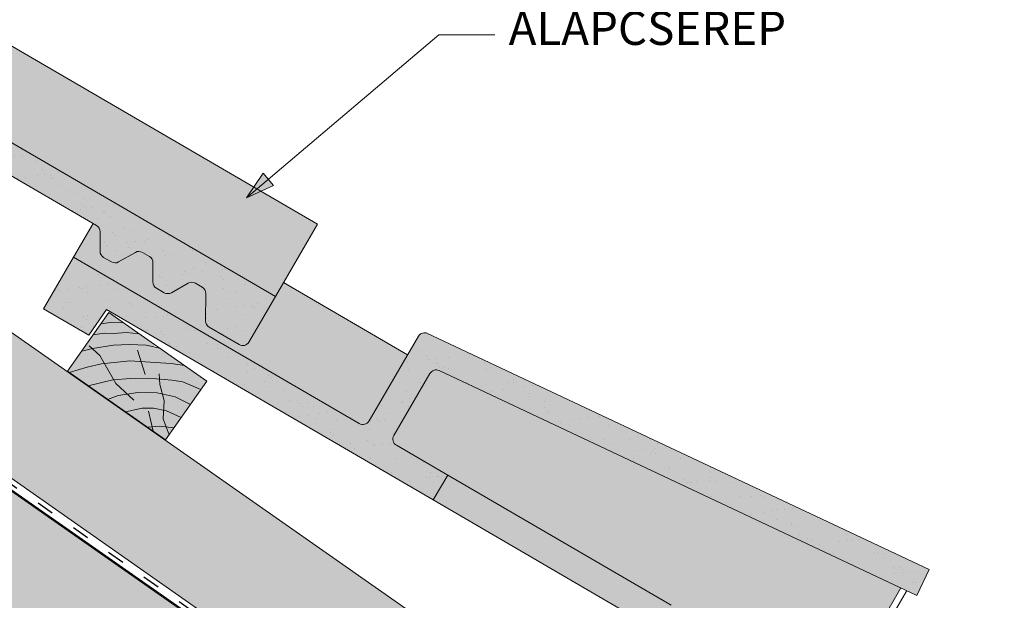
# Paper-space layout 'Elrendezés1' of a CAD drawing. Units: metres. Extents: x 4 to 285, y 8 to 198.
# Drawn here: x 180 to 221, y 131 to 155 of the extents above; entities that cross this region are included whole.
import ezdxf

# ---------------------------------------------------------------- set-up
doc = ezdxf.new("R2010")
doc.units = ezdxf.units.M
doc.header["$LTSCALE"] = 0.05
doc.linetypes.add('ACAD_ISO03W100', pattern=[30, 12, -18])
doc.layers.get('0').update_dxf_attribs({"linetype": 'CONTINUOUS'})
doc.styles.get("Standard").update_dxf_attribs({"font": 'romans.shx'})
pattern_1 = [(37.5, (2.8575, 3.7915), (-0.0400008, 1.223533), [0, -0.9652, 0, -1.0795, 0, -1.031875]), (7.5, (2.8575, 3.7915), (1.123808, 1.792063), [0, -0.5207, 0, -0.86995, 0, -0.333375]), (327.5, (2.0764, 3.7915), (1.977481, 0.003593), [0, -0.3175, 0, -1.143, 0, -1.49225]), (317.5, (2.0764, 3.7915), (1.908891, 0.557323), [0, -0.15875, 0, -0.7493, 0, -0.85725])]

psp = doc.layouts.new('Elrendezés1')

# ---------------------------------------------------------------- hatches: boundary and pattern name
at = {"linetype": 'Continuous', "lineweight": 9, "true_color": 0xe36466}
h = psp.add_hatch(color=13, dxfattribs=at)
h.paths.add_polyline_path([(160.832, 165.124, 0.062078), (158.405, 163.332), (156.596, 164.424, -0.020222), (155.143, 166.555), (154.2, 164.938), (180.067, 149.86), (183.329, 152.01)])
h.paths.add_polyline_path([(183.329, 152.01), (180.067, 149.86), (190.486, 143.787), (192.249, 146.811)])
at = {"linetype": 'Continuous', "lineweight": 9, "true_color": 0x96363a}
h = psp.add_hatch(color=17, dxfattribs=at)
h.paths.add_polyline_path([(158.431, 162.472), (157.74, 161.485), (183.013, 146.754, -0.267949), (183.162, 146.494), (183.159, 145.686, 0.267949), (183.307, 145.425), (183.632, 145.236, 0.267949), (183.932, 145.235), (184.634, 145.636, -0.267949), (184.934, 145.635), (185.22, 145.468, -0.267949), (185.369, 145.208), (185.365, 144.4, 0.267949), (185.514, 144.139), (185.839, 143.95, 0.267949), (186.139, 143.948), (186.841, 144.35, -0.267949), (187.141, 144.348), (187.426, 144.182, -0.267949), (187.575, 143.922), (187.57, 142.767, 0.267949), (187.719, 142.507), (188.968, 141.779, 0.414214), (189.378, 141.887), (190.486, 143.787)])
h.paths.add_polyline_path([(158.431, 162.472), (154.2, 164.938), (152.941, 162.778), (154.842, 161.67), (155.583, 162.743), (157.74, 161.485)])
at = {"linetype": 'Continuous', "lineweight": 9}
h = psp.add_hatch(dxfattribs=at)
h.set_pattern_fill('AR-SAND', color=256, scale=0.025, style=0)
h.set_pattern_definition(pattern_1)
h.paths.add_polyline_path([(180.265, 149.745), (179.147, 149.008), (183.013, 146.754, -0.267949), (183.162, 146.494), (183.159, 145.686, 0.267949), (183.307, 145.425), (183.632, 145.236, 0.267949), (183.932, 145.235), (184.634, 145.636, -0.267949), (184.934, 145.635), (185.22, 145.468, -0.267949), (185.369, 145.208), (185.365, 144.4, 0.267949), (185.514, 144.139), (185.839, 143.95, 0.267949), (186.139, 143.948), (186.841, 144.35, -0.267949), (187.141, 144.348), (187.426, 144.182, -0.267949), (187.575, 143.922), (187.57, 142.767, 0.267949), (187.719, 142.507), (188.968, 141.779, 0.414214), (189.378, 141.887), (190.486, 143.787)])
h.paths.add_polyline_path([(158.431, 162.472), (157.74, 161.485), (179.147, 149.008), (180.265, 149.745)])
h.paths.add_polyline_path([(154.2, 164.938), (152.941, 162.778), (154.842, 161.67), (155.583, 162.743), (157.74, 161.485), (158.431, 162.472)])
at = {"linetype": 'Continuous', "lineweight": 9, "true_color": 0xe2d5bb}
h = psp.add_hatch(color=254, dxfattribs=at)
h.paths.add_polyline_path([(156.105, 153.012), (155.88, 152.689), (159.156, 150.395), (159.382, 150.717)], flags=17)
h.paths.add_polyline_path([(152.052, 161.473), (152.052, 155.85), (159.382, 150.717), (159.156, 150.395), (200.62, 121.362), (202.134, 120.782), (210.296, 115.067), (210.07, 114.745), (262.46, 78.06), (262.46, 84.164)])
at = {"linetype": 'Continuous', "lineweight": 9, "true_color": 0xffa34a}
h = psp.add_hatch(color=21, dxfattribs=at)
h.paths.add_polyline_path([(147.254, 154.975), (146.652, 154.975), (138.791, 149.471), (139.092, 149.26)])
h.paths.add_polyline_path([(151.851, 154.975), (147.254, 154.975), (139.092, 149.26), (149.552, 141.935)])
h.paths.add_polyline_path([(149.552, 141.935), (151.851, 154.975), (262.46, 77.525), (262.46, 62.876)])
at = {"linetype": 'Continuous', "lineweight": 9, "true_color": 0xaf865a}
h = psp.add_hatch(dxfattribs=at)
h.set_pattern_fill('HONEY', color=45, scale=0.14, angle=35, style=0)
h.paths.add_polyline_path([(147.254, 154.975), (146.652, 154.975), (138.791, 149.471), (139.092, 149.26)])
h.paths.add_polyline_path([(151.851, 154.975), (147.254, 154.975), (139.092, 149.26), (149.552, 141.935)])
h.paths.add_polyline_path([(151.851, 154.975), (161.343, 148.329), (150.293, 141.417), (149.552, 141.935)])
h.paths.add_polyline_path([(194.96, 110.14), (196.133, 111.815), (194.385, 113.53, -0.366629), (194.302, 114.431), (197.586, 119.121, -0.366629), (198.461, 119.351), (200.671, 118.295), (201.843, 119.97), (262.46, 77.525), (262.46, 62.876)])
edge = h.paths.add_edge_path()
edge.add_line((150.293, 141.417), (161.343, 148.329))
edge.add_line((161.343, 148.329), (201.843, 119.97))
edge.add_line((201.843, 119.97), (200.671, 118.295))
edge.add_line((200.671, 118.295), (198.461, 119.351))
edge.add_arc((198.16, 118.719), 0.7, 424.4623, 505)
edge.add_line((197.586, 119.121), (194.302, 114.431))
edge.add_arc((194.876, 114.029), 0.7, 505, 585.5377)
edge.add_line((194.385, 113.53), (196.133, 111.815))
edge.add_line((196.133, 111.815), (194.96, 110.14))
edge.add_line((194.96, 110.14), (150.293, 141.417))
at = {"linetype": 'Continuous', "lineweight": 9}
h = psp.add_hatch(color=256, dxfattribs=at)
h.paths.add_polyline_path([(190.185, 148.693), (189.272, 147.921), (190.401, 148.437)])
h.paths.add_polyline_path([(189.969, 148.948), (189.272, 147.921), (189.272, 147.921), (190.185, 148.693)])
at = {"linetype": 'Continuous', "lineweight": 9, "true_color": 0xe36466}
h = psp.add_hatch(color=13, dxfattribs=at)
h.paths.add_polyline_path([(196.011, 141.351), (190.827, 144.372), (190.486, 143.787), (189.378, 141.887, -0.414214), (188.968, 141.779), (187.719, 142.507, -0.267949), (187.57, 142.767), (187.575, 143.922, 0.267949), (187.426, 144.182), (187.141, 144.348, 0.267949), (186.841, 144.35), (186.139, 143.948, -0.267949), (185.839, 143.95), (185.514, 144.139, -0.267949), (185.365, 144.4), (185.369, 145.208, 0.267949), (185.22, 145.468), (184.934, 145.635, 0.267949), (184.634, 145.636), (183.932, 145.235, -0.267949), (183.632, 145.236), (183.307, 145.425, -0.267949), (183.159, 145.686), (183.162, 146.494, 0.267949), (183.013, 146.754), (182.869, 146.838), (182.051, 145.436), (193.989, 138.478, 0.414214), (194.399, 138.586)])
h.paths.add_polyline_path([(197.332, 140.692, 0.388683), (196.945, 140.571), (195.436, 137.982, 0.414214), (195.544, 137.572), (197.688, 136.322), (207.024, 130.88), (213.629, 127.03, 0.414214), (214.039, 127.139), (215.118, 128.991), (216.631, 131.611)])
h.paths.add_polyline_path([(197.688, 136.322), (197.084, 135.285), (206.42, 129.843), (207.024, 130.88)], flags=17)
h.paths.add_polyline_path([(215.88, 129.77), (215.352, 128.855), (215.585, 128.719), (214.503, 126.864, 0.369506), (214.573, 126.48), (218.337, 124.286), (220.1, 127.31)])
at = {"linetype": 'Continuous', "lineweight": 9, "true_color": 0x96363a}
h = psp.add_hatch(color=17, dxfattribs=at)
h.paths.add_polyline_path([(195.544, 137.572, -0.414214), (195.436, 137.982), (196.945, 140.571, -0.388683), (197.332, 140.692), (217.3, 131.296), (217.811, 132.382), (196.849, 142.245, 0.388683), (196.462, 142.125), (194.399, 138.586, -0.414214), (193.989, 138.478), (182.051, 145.436), (180.792, 143.276), (182.693, 142.168), (183.434, 143.241), (197.084, 135.285), (197.688, 136.322)])
h.paths.add_polyline_path([(207.024, 130.88), (206.42, 129.843), (210.864, 127.253, -0.267949), (211.013, 126.992), (211.01, 126.184, 0.267949), (211.159, 125.924), (211.484, 125.734, 0.267949), (211.784, 125.733), (212.485, 126.134, -0.267949), (212.785, 126.133), (213.071, 125.967, -0.267949), (213.22, 125.706), (213.216, 124.898, 0.267949), (213.365, 124.638), (213.69, 124.448, 0.267949), (213.99, 124.447), (214.692, 124.848, -0.267949), (214.992, 124.847), (215.277, 124.68, -0.267949), (215.426, 124.42), (215.422, 123.265, 0.267949), (215.57, 123.005), (216.819, 122.277, 0.414214), (217.229, 122.385), (218.337, 124.286), (214.653, 126.433, -0.46038), (214.503, 126.864), (215.585, 128.719), (215.118, 128.991), (214.039, 127.139, -0.414214), (213.629, 127.03)])
at = {"linetype": 'Continuous', "lineweight": 9}
h = psp.add_hatch(dxfattribs=at)
h.set_pattern_fill('AR-SAND', color=256, scale=0.025, style=0)
h.set_pattern_definition(pattern_1)
h.paths.add_polyline_path([(196.849, 142.245, 0.388683), (196.462, 142.125), (194.399, 138.586, -0.414214), (193.989, 138.478), (182.051, 145.436), (180.792, 143.276), (182.693, 142.168), (183.434, 143.241), (197.084, 135.285), (197.688, 136.322), (195.544, 137.572, -0.414214), (195.436, 137.982), (196.945, 140.571, -0.388683), (197.332, 140.692), (217.3, 131.296), (217.811, 132.382)])
h.paths.add_polyline_path([(214.503, 126.864), (215.585, 128.719), (215.118, 128.991), (214.039, 127.139, -0.414214), (213.629, 127.03), (207.024, 130.88), (206.42, 129.843), (210.864, 127.253, -0.267949), (211.013, 126.992), (211.01, 126.184, 0.267949), (211.159, 125.924), (211.484, 125.734, 0.267949), (211.784, 125.733), (212.485, 126.134, -0.267949), (212.785, 126.133), (213.071, 125.967, -0.267949), (213.22, 125.706), (213.216, 124.898, 0.267949), (213.365, 124.638), (213.69, 124.448, 0.267949), (213.99, 124.447), (214.692, 124.848, -0.267949), (214.992, 124.847), (215.277, 124.68, -0.267949), (215.426, 124.42), (215.422, 123.265, 0.267949), (215.57, 123.005), (216.819, 122.277, 0.414214), (217.229, 122.385), (218.337, 124.286), (214.573, 126.48, -0.369506)])
at = {"linetype": 'Continuous', "lineweight": 9, "true_color": 0x946716}
h = psp.add_hatch(color=44, dxfattribs=at)
h.paths.add_polyline_path([(183.522, 143.121), (183.186, 142.641), (183.576, 142.71), (184.143, 142.686)])
h.paths.add_polyline_path([(184.143, 142.686), (183.576, 142.71), (183.186, 142.641), (182.863, 142.181), (183.345, 142.256), (183.723, 142.247), (184.258, 142.289), (184.793, 142.231)])
h.paths.add_polyline_path([(184.793, 142.231), (184.258, 142.289), (183.723, 142.247), (183.345, 142.256), (182.863, 142.181), (182.394, 141.511), (182.846, 141.61), (183.713, 141.756), (184.386, 141.783), (185.086, 141.75), (185.382, 141.685), (185.445, 141.774)])
h.paths.add_polyline_path([(183.146, 141.322), (182.829, 141.607), (182.394, 141.511), (181.801, 140.664), (181.87, 140.615), (182.622, 140.835), (183.221, 140.974), (183.338, 140.986)])
h.paths.add_polyline_path([(185.382, 141.685), (185.086, 141.75), (184.386, 141.783), (183.713, 141.756), (182.846, 141.61), (182.829, 141.607), (183.146, 141.322), (183.338, 140.986), (184.403, 141.096), (184.947, 141.063)])
h.paths.add_polyline_path([(185.658, 141.625), (185.382, 141.685), (184.947, 141.063), (185.458, 141.033), (186.125, 140.993), (186.691, 140.902)])
h.paths.add_polyline_path([(186.691, 140.902), (186.125, 140.993), (185.458, 141.033), (184.947, 141.063), (184.898, 140.994), (184.874, 141.068), (184.403, 141.096), (183.338, 140.986), (183.725, 140.314), (184.435, 140.367), (185.201, 140.381), (186.16, 140.298), (186.62, 140.219), (187.372, 139.902), (187.618, 140.253)])
h.paths.add_polyline_path([(183.338, 140.986), (183.221, 140.974), (182.622, 140.835), (181.87, 140.615), (182.665, 140.059), (183.69, 140.312), (183.725, 140.314)])
h.paths.add_polyline_path([(183.818, 140.151), (183.725, 140.314), (183.69, 140.312), (182.665, 140.059), (183.476, 139.49), (183.92, 139.658), (184.294, 139.71)])
h.paths.add_polyline_path([(185.655, 140.118), (185.64, 140.343), (185.201, 140.381), (184.435, 140.367), (183.725, 140.314), (183.818, 140.151), (184.294, 139.71), (184.742, 139.773), (185.548, 139.762), (185.765, 139.713)])
h.paths.add_polyline_path([(187.372, 139.902), (186.62, 140.219), (186.16, 140.298), (185.64, 140.343), (185.655, 140.118), (185.765, 139.713), (186.304, 139.592), (186.933, 139.275)])
h.paths.add_polyline_path([(186.304, 139.592), (185.765, 139.713), (185.839, 139.442), (185.818, 139.04), (185.931, 139.017), (186.551, 138.729), (186.933, 139.275)])
h.paths.add_polyline_path([(185.765, 139.713), (185.548, 139.762), (184.742, 139.773), (183.92, 139.658), (183.476, 139.49), (184.219, 138.97), (184.912, 139.127), (185.389, 139.127), (185.818, 139.04), (185.839, 139.442)])
h.paths.add_polyline_path([(185.818, 139.04), (185.389, 139.127), (184.912, 139.127), (184.219, 138.97), (185.131, 138.332), (185.655, 138.37), (185.925, 138.335), (185.8, 138.679)])
h.paths.add_polyline_path([(186.551, 138.729), (185.931, 139.017), (185.818, 139.04), (185.8, 138.679), (185.925, 138.335), (186.246, 138.294)])
h.paths.add_polyline_path([(186.246, 138.294), (185.925, 138.335), (186.044, 138.006)])
h.paths.add_polyline_path([(185.332, 138.347), (185.131, 138.332), (185.375, 138.161)])
h.paths.add_polyline_path([(185.925, 138.335), (185.655, 138.37), (185.332, 138.347), (185.375, 138.161), (185.897, 137.796), (186.044, 138.006)])

# ---------------------------------------------------------------- linework, layer by layer
at = {"linetype": 'Continuous', "lineweight": 9}
for p, q in [((160.832, 165.124), (192.249, 146.811)), ((262.46, 84.164), (152.052, 161.473)), ((151.928, 154.975), (262.46, 77.58)), ((152.615, 154.975), (200.62, 121.362)), ((189.272, 147.921), (197.317, 154.724)), ((199.658, 154.724), (197.317, 154.724)), ((189.272, 147.921), (189.969, 148.948)), ((190.401, 148.437), (189.969, 148.948)), ((189.272, 147.921), (190.401, 148.437)), ((182.051, 145.436), (182.869, 146.838)), ((190.486, 143.787), (192.249, 146.811)), ((190.827, 144.372), (196.011, 141.351)), ((183.186, 142.641), (183.576, 142.71)), ((183.576, 142.71), (184.143, 142.686)), ((183.345, 142.256), (182.863, 142.181)), ((183.723, 142.247), (183.345, 142.256)), ((183.723, 142.247), (184.258, 142.289)), ((184.258, 142.289), (184.793, 142.231)), ((182.846, 141.61), (182.394, 141.511)), ((183.146, 141.322), (182.701, 141.723)), ((183.713, 141.756), (182.846, 141.61)), ((184.386, 141.783), (183.713, 141.756)), ((184.386, 141.783), (185.086, 141.75)), ((185.086, 141.75), (185.658, 141.625)), ((183.818, 140.151), (183.146, 141.322)), ((184.718, 141.551), (185.047, 140.534)), ((182.622, 140.835), (181.87, 140.615)), ((183.221, 140.974), (182.622, 140.835)), ((184.403, 141.096), (183.221, 140.974)), ((185.458, 141.033), (184.403, 141.096)), ((185.458, 141.033), (186.125, 140.993)), ((186.125, 140.993), (186.691, 140.902)), ((184.435, 140.367), (183.69, 140.312)), ((185.201, 140.381), (184.435, 140.367)), ((186.16, 140.298), (185.201, 140.381)), ((185.655, 140.118), (185.626, 140.552)), ((183.69, 140.312), (182.665, 140.059)), ((184.567, 139.458), (183.818, 140.151)), ((185.839, 139.442), (185.655, 140.118)), ((186.62, 140.219), (186.16, 140.298)), ((186.62, 140.219), (187.372, 139.902)), ((183.92, 139.658), (183.476, 139.49)), ((184.742, 139.773), (183.92, 139.658)), ((185.548, 139.762), (184.742, 139.773)), ((186.304, 139.592), (185.548, 139.762)), ((186.933, 139.275), (186.304, 139.592)), ((184.912, 139.127), (184.219, 138.97)), ((185.389, 139.127), (184.912, 139.127)), ((185.931, 139.017), (185.389, 139.127)), ((185.8, 138.679), (185.839, 139.442)), ((185.181, 138.999), (185.375, 138.161)), ((186.551, 138.729), (185.931, 139.017)), ((185.655, 138.37), (185.131, 138.332)), ((186.246, 138.294), (185.655, 138.37)), ((186.044, 138.006), (185.8, 138.679)), ((207.024, 130.88), (197.688, 136.322)), ((197.084, 135.285), (206.42, 129.843)), ((215.118, 128.991), (216.631, 131.611)), ((215.352, 128.855), (216.865, 131.475))]:
    psp.add_line(p, q, dxfattribs=at)
at = {"linetype": 'Continuous', "lineweight": 18}
for p, q in [((154.2, 164.938), (190.486, 143.787)), ((183.013, 146.754), (155.583, 162.743)), ((262.46, 77.525), (151.851, 154.975)), ((183.159, 145.686), (183.162, 146.494)), ((180.792, 143.276), (182.051, 145.436)), ((182.051, 145.436), (193.989, 138.478)), ((183.307, 145.425), (183.632, 145.236)), ((183.932, 145.235), (184.634, 145.636)), ((185.22, 145.468), (184.934, 145.635)), ((185.365, 144.4), (185.369, 145.208)), ((185.514, 144.139), (185.839, 143.95)), ((186.139, 143.948), (186.841, 144.35)), ((187.426, 144.182), (187.141, 144.348)), ((187.57, 142.767), (187.575, 143.922)), ((190.486, 143.787), (189.378, 141.887)), ((180.792, 143.276), (182.693, 142.168)), ((182.693, 142.168), (183.434, 143.241)), ((197.084, 135.285), (183.434, 143.241)), ((181.801, 140.664), (183.522, 143.121)), ((183.522, 143.121), (187.618, 140.253)), ((187.719, 142.507), (188.968, 141.779)), ((196.462, 142.125), (194.399, 138.586)), ((217.811, 132.382), (196.849, 142.245)), ((181.801, 140.664), (185.897, 137.796)), ((196.945, 140.571), (195.436, 137.982)), ((217.3, 131.296), (197.332, 140.692)), ((185.897, 137.796), (187.618, 140.253)), ((195.544, 137.572), (197.688, 136.322)), ((195.544, 137.572), (197.688, 136.322)), ((197.084, 135.285), (197.688, 136.322)), ((217.811, 132.382), (217.3, 131.296))]:
    psp.add_line(p, q, dxfattribs=at)
at = {"linetype": 'ACAD_ISO03W100', "lineweight": 25, "ltscale": 1.2}
psp.add_line((152.554, 154.778), (200.526, 121.187), dxfattribs=at)
at = {"linetype": 'Continuous', "lineweight": 18}
for centre, start, end in [((182.862, 146.495), 359.763, 59.763), ((183.459, 145.685), 179.763, 239.763), ((184.783, 145.375), 59.763, 119.763), ((185.069, 145.209), 359.763, 59.763), ((183.784, 145.495), 239.763, 299.763), ((185.665, 144.398), 179.763, 239.763), ((186.99, 144.089), 59.763, 119.763), ((187.275, 143.923), 359.763, 59.763), ((185.99, 144.209), 239.763, 299.763), ((187.87, 142.766), 179.763, 239.763), ((196.721, 141.974), 64.802, 149.763), ((189.119, 142.038), 239.763, 329.763), ((197.205, 140.42), 64.802, 149.763), ((194.14, 138.737), 239.763, 329.763), ((195.695, 137.831), 149.763, 239.763)]:
    psp.add_arc(centre, 0.3, start, end, dxfattribs=at)

# ---------------------------------------------------------------- texts
at = {"linetype": 'Continuous', "lineweight": 15, "insert": (200.236, 155.708), "char_height": 1.4, "width": 26.0488, "attachment_point": 1}
psp.add_mtext('ALAPCSER{\\Fromans|c0;É}P', dxfattribs=at)

doc.saveas('drawing.dxf')
